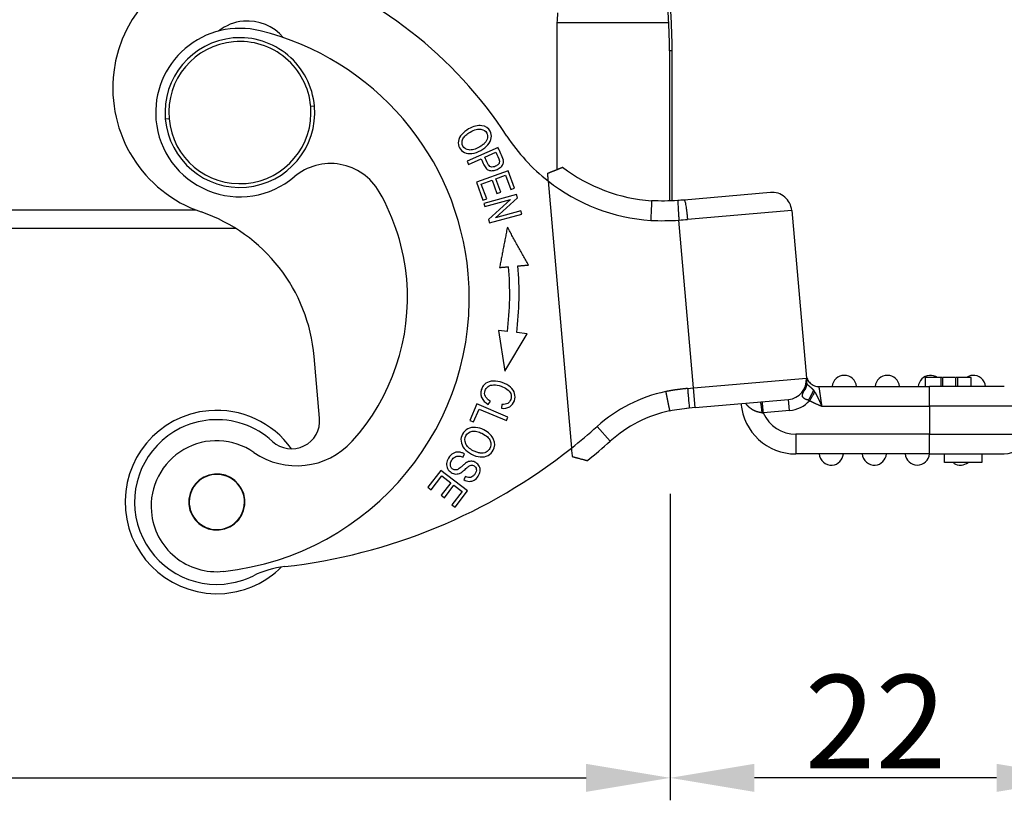
# Model space of a CAD drawing. Units: millimetres. Extents: x 932 to 1377, y 1433 to 1748.
# Drawn here: x 1049 to 1102, y 1585 to 1627 of the extents above; entities that cross this region are included whole.
import ezdxf

# ---------------------------------------------------------------- set-up
doc = ezdxf.new("R2010")
doc.units = ezdxf.units.MM
doc.header["$LTSCALE"] = 65.395
doc.header["$PDMODE"] = 3
doc.header["$PDSIZE"] = 8
doc.layers.get('0').update_dxf_attribs({"linetype": 'CONTINUOUS', "lineweight": 30})
doc.layers.get('Defpoints').update_dxf_attribs({"linetype": 'CONTINUOUS'})
doc.layers.add('1', color=7, linetype='CONTINUOUS', true_color=0xffffff)
doc.styles.add('Romans字体', font='romans.shx', dxfattribs={"width": 0.75})
doc.dimstyles.new('01', dxfattribs={"dimtxt": 5, "dimasz": 4.5, "dimexe": 1.2, "dimexo": 0.2, "dimgap": 0.5, "dimtad": 1, "dimdec": 1, "dimdsep": 46, "dimtxsty": 'Romans字体', "dimcen": 0, "dimclrd": 1, "dimclre": 6, "dimclrt": 4, "dimazin": 2, "dimtfac": 1, "dimtdec": 1, "dimtofl": 0, "dimtmove": 0, "dimatfit": 3, "dimfxl": 1, "dimtolj": 1, "dimtzin": 0, "dimarcsym": 0})

# ---------------------------------------------------------------- blocks, each defined once
blk = doc.blocks.new('*D210')
at = {"color": 6, "lineweight": -2, "transparency": 16777216}
for p, q in [((990.235, 1603.122), (990.235, 1585.165)), ((1083.735, 1601.541), (1083.735, 1585.165))]:
    blk.add_line(p, q, dxfattribs=at)
at = {"color": 1, "lineweight": -2, "transparency": 16777216}
blk.add_line((994.735, 1586.365), (1079.235, 1586.365), dxfattribs=at)
at = {"color": 1, "transparency": 16777216}
for points in [[(994.735, 1587.115), (994.735, 1585.615), (990.235, 1586.365)], [(1079.235, 1587.115), (1079.235, 1585.615), (1083.735, 1586.365)]]:
    blk.add_solid(points, dxfattribs=at)
at = {"layer": 'Defpoints', "color": 0, "transparency": 16777216}
for p in [(990.235, 1603.322), (1083.735, 1601.741), (1083.735, 1586.365)]:
    blk.add_point(p, dxfattribs=at)
at = {"color": 4, "lineweight": 15, "transparency": 16777216, "insert": (1036.985, 1589.365), "char_height": 5, "attachment_point": 5, "style": 'Romans字体'}
blk.add_mtext('\\A1;93.5', dxfattribs=at)
blk = doc.blocks.new('*D212')
at = {"color": 6, "lineweight": -2, "transparency": 16777216}
for p, q in [((1105.673, 1621.72), (1105.673, 1585.165)), ((1083.735, 1594.293), (1083.735, 1585.165))]:
    blk.add_line(p, q, dxfattribs=at)
at = {"color": 1, "lineweight": -2, "transparency": 16777216}
blk.add_line((1101.173, 1586.365), (1088.235, 1586.365), dxfattribs=at)
at = {"color": 1, "transparency": 16777216}
for points in [[(1088.235, 1587.115), (1088.235, 1585.615), (1083.735, 1586.365)], [(1101.173, 1587.115), (1101.173, 1585.615), (1105.673, 1586.365)]]:
    blk.add_solid(points, dxfattribs=at)
at = {"layer": 'Defpoints', "color": 0, "transparency": 16777216}
for p in [(1105.673, 1621.92), (1083.735, 1594.493), (1083.735, 1586.365)]:
    blk.add_point(p, dxfattribs=at)
at = {"color": 4, "lineweight": 15, "transparency": 16777216, "insert": (1094.704, 1589.365), "char_height": 5, "attachment_point": 5, "style": 'Romans字体'}
blk.add_mtext('\\A1;22', dxfattribs=at)

msp = doc.modelspace()

# ---------------------------------------------------------------- linework, layer by layer
at = {"layer": '1', "color": 0, "linetype": 'Continuous', "lineweight": 25}
for p, q in [((1077.697, 1618.883), (1077.698, 1626.72)), ((1083.696, 1625.224), (1083.696, 1617.217)), ((1064.719, 1622.269), (1064.52, 1622.252)), ((1056.949, 1621.589), (1056.75, 1621.572)), ((1074.53, 1620.054), (1072.887, 1619.318)), ((1073.823, 1619.537), (1074.411, 1619.801)), ((1072.887, 1619.318), (1072.962, 1619.151)), ((1072.962, 1619.151), (1073.63, 1619.45)), ((1075.071, 1618.812), (1073.378, 1618.201)), ((1074.414, 1618.382), (1074.933, 1618.569)), ((1074.933, 1618.569), (1075.209, 1617.804)), ((1075.409, 1617.876), (1075.071, 1618.812)), ((1073.378, 1618.201), (1073.727, 1617.235)), ((1073.639, 1618.102), (1074.216, 1618.31)), ((1073.926, 1617.307), (1073.639, 1618.102)), ((1074.216, 1618.31), (1074.474, 1617.594)), ((1074.673, 1617.665), (1074.414, 1618.382)), ((1077.203, 1618.265), (1078.452, 1603.983)), ((1075.517, 1617.541), (1073.781, 1617.064)), ((1074.474, 1617.594), (1074.673, 1617.665)), ((1075.209, 1617.804), (1075.409, 1617.876)), ((1075.567, 1617.36), (1075.517, 1617.541)), ((1089.086, 1617.648), (1084.484, 1617.245)), ((1073.727, 1617.235), (1073.926, 1617.307)), ((1073.781, 1617.064), (1073.828, 1616.895)), ((1073.828, 1616.895), (1075.192, 1617.27)), ((1075.192, 1617.27), (1074.019, 1616.198)), ((1074.396, 1616.289), (1075.567, 1617.36)), ((1015.606, 1616.72), (1058.363, 1616.72)), ((1074.069, 1616.018), (1075.805, 1616.495)), ((1075.758, 1616.663), (1074.396, 1616.289)), ((1075.805, 1616.495), (1075.758, 1616.663)), ((1090.224, 1616.693), (1084.655, 1616.206)), ((1090.224, 1616.693), (1091.008, 1607.727)), ((1074.019, 1616.198), (1074.069, 1616.018)), ((1084.981, 1607.2), (1084.197, 1616.171)), ((1060.524, 1615.72), (1013.445, 1615.72)), ((1075.034, 1610.217), (1074.554, 1610.275)), ((1074.554, 1610.275), (1074.898, 1608.105)), ((1074.898, 1608.105), (1076.09, 1610.089)), ((1076.09, 1610.089), (1075.53, 1610.157)), ((1064.995, 1605.579), (1064.706, 1608.882)), ((1084.981, 1607.2), (1091.008, 1607.727)), ((1097.363, 1607.755), (1097.363, 1607.275)), ((1098.279, 1607.755), (1098.187, 1607.755)), ((1098.187, 1607.755), (1098.187, 1607.275)), ((1099.083, 1607.755), (1098.999, 1607.755)), ((1098.999, 1607.275), (1098.999, 1607.755)), ((1099.083, 1607.755), (1099.083, 1607.275)), ((1099.806, 1607.275), (1099.806, 1607.755)), ((1099.811, 1607.275), (1099.811, 1607.755)), ((1084.661, 1607.172), (1084.981, 1607.2)), ((1085.073, 1606.154), (1084.981, 1607.2)), ((1091.689, 1607.275), (1097.586, 1607.275)), ((1101.586, 1607.275), (1097.586, 1607.275)), ((1097.586, 1606.225), (1097.586, 1607.275)), ((1074.012, 1606.32), (1074.132, 1606.493)), ((1085.073, 1606.154), (1090.054, 1606.59)), ((1090.106, 1605.992), (1090.054, 1606.59)), ((1073.401, 1606.345), (1073.03, 1605.467)), ((1073.226, 1605.384), (1073.518, 1606.077)), ((1075.059, 1605.645), (1073.401, 1606.345)), ((1073.518, 1606.077), (1074.981, 1605.459)), ((1074.728, 1606.32), (1074.718, 1606.114)), ((1084.752, 1606.126), (1084.596, 1606.112)), ((1085.073, 1606.154), (1084.752, 1606.126)), ((1090.106, 1605.992), (1088.709, 1605.87)), ((1091.842, 1606.225), (1097.586, 1606.225)), ((1102.636, 1606.225), (1097.586, 1606.225)), ((1097.586, 1606.225), (1097.586, 1604.725)), ((1073.03, 1605.467), (1073.226, 1605.384)), ((1074.981, 1605.459), (1075.059, 1605.645)), ((1079.823, 1605.141), (1080.525, 1604.359)), ((1097.586, 1604.725), (1090.452, 1604.725)), ((1090.452, 1604.725), (1090.452, 1603.675)), ((1097.586, 1603.675), (1097.586, 1604.725)), ((1097.586, 1604.725), (1102.636, 1604.725)), ((1072.656, 1603.5), (1072.743, 1603.67)), ((1097.586, 1603.675), (1090.452, 1603.675)), ((1097.586, 1603.675), (1101.586, 1603.675)), ((1098.386, 1603.225), (1098.386, 1603.675)), ((1100.386, 1603.225), (1098.386, 1603.225)), ((1100.386, 1603.675), (1100.386, 1603.225)), ((1071.479, 1602.797), (1070.785, 1601.895)), ((1072.906, 1601.7), (1071.479, 1602.797)), ((1070.954, 1601.766), (1071.524, 1602.508)), ((1071.524, 1602.508), (1072.01, 1602.134)), ((1072.801, 1602.473), (1072.711, 1602.301)), ((1070.785, 1601.895), (1070.954, 1601.766)), ((1072.01, 1602.134), (1071.496, 1601.465)), ((1071.663, 1601.337), (1072.177, 1602.005)), ((1072.615, 1601.669), (1072.066, 1600.955)), ((1072.177, 1602.005), (1072.615, 1601.669)), ((1072.234, 1600.826), (1072.906, 1601.7)), ((1071.496, 1601.465), (1071.663, 1601.337)), ((1072.066, 1600.955), (1072.234, 1600.826))]:
    msp.add_line(p, q, dxfattribs=at)
for centre, radius, start, end in [((1060.945, 1623.227), 7, 95, 251.017), ((1055.74, 1608.097), 23, 33.1281, 71.017), ((1060.735, 1621.92), 4.5, 76.1478, 185), ((1061.142, 1624.314), 2.5, 95, 128.4504), ((1061.142, 1624.314), 2.5, 40.1117, 95), ((1060.735, 1621.92), 4, 95, 185), ((1060.735, 1621.92), 4, 5, 95), ((1058.293, 1612.017), 14.7, 5, 76.1478), ((1060.735, 1621.92), 3.8, 95, 185), ((1060.735, 1621.92), 3.8, 5, 95), ((1060.735, 1621.92), 3.8, 275, 5), ((1060.735, 1621.92), 4, 275, 5), ((1060.735, 1621.92), 4.5, 185, 310.2401), ((1060.735, 1621.92), 4, 185, 275), ((1060.735, 1621.92), 3.8, 185, 275), ((1083.376, 1626.132), 10, 213.1281, 231.8807), ((1065.58, 1616.195), 3, 29.8279, 130.2401), ((1083.376, 1626.132), 8.95, 232.8781, 265.9242), ((1083.376, 1626.132), 10, 231.8807, 266.0793), ((1058.293, 1612.017), 11.4, 5, 29.8279), ((1089.178, 1616.602), 1.05, 5, 95), ((1055.74, 1608.097), 9, 5, 71.017), ((1058.293, 1612.017), 14.7, 276.1478, 5), ((1058.306, 1612.242), 16.85, 353.0983, 4.9025), ((1058.306, 1612.242), 17.35, 353.0983, 4.8999), ((1058.293, 1612.017), 11.4, 317.7519, 5), ((1089.962, 1607.636), 1.05, 275, 5), ((1093.036, 1607.225), 0.65, 4.4117, 175.5883), ((1095.336, 1607.225), 0.65, 4.4117, 175.5883), ((1097.636, 1607.225), 0.65, 95, 175.5883), ((1097.636, 1607.225), 0.65, 56.0909, 95), ((1099.936, 1607.225), 0.65, 95, 125.3755), ((1099.936, 1607.225), 0.65, 4.4117, 95), ((1085.166, 1599.186), 8, 102.0713, 131.8971), ((1090.452, 1606.625), 2.95, 185, 270), ((1089.962, 1607.636), 1.65, 274.9998, 317.8561), ((1059.505, 1601.107), 4.9, 95.0152, 275.0152), ((1059.505, 1601.107), 4.9, 35.4446, 95.0152), ((1085.166, 1599.186), 6.95, 102.1552, 131.8971), ((1090.452, 1606.625), 1.9, 203.4149, 270), ((1059.505, 1601.107), 4.4, 95, 116.4247), ((1059.505, 1601.107), 4.4, 47.3801, 95), ((1063.5, 1605.448), 1.5, 227.38, 5), ((1059.505, 1601.107), 4.4, 116.4247, 275), ((1059.79, 1627.471), 30, 308.4693, 311.8971), ((1059.492, 1600.882), 3.5, 55.2206, 185), ((1063.77, 1607.042), 4, 235.2206, 317.7519), ((1059.79, 1627.471), 31.05, 308.9448, 311.8971), ((1101.586, 1604.725), 1.05, 270, 0), ((1059.79, 1627.471), 30, 276.396, 308.4693), ((1092.336, 1603.725), 0.65, 184.4117, 275), ((1092.336, 1603.725), 0.65, 275, 355.5883), ((1094.636, 1603.725), 0.65, 184.4117, 275), ((1094.636, 1603.725), 0.65, 275, 355.5883), ((1096.936, 1603.725), 0.65, 184.4117, 355.5883), ((1099.236, 1603.725), 0.65, 275, 309.7159), ((1099.236, 1603.725), 0.65, 235.955, 275), ((1059.505, 1601.107), 1.5, 5, 185), ((1059.505, 1601.107), 1.475, 117.5227, 297.5227), ((1059.505, 1601.107), 1.475, 297.5227, 117.5227), ((1059.505, 1601.107), 1.5, 185, 5), ((1059.492, 1600.882), 3.5, 185, 276.1478), ((1059.505, 1601.107), 4.9, 275.0152, 314.9042), ((1063.689, 1592.689), 5, 96.3959, 116.4246), ((1059.505, 1601.107), 4.4, 275, 296.4247)]:
    msp.add_arc(centre, radius, start, end, dxfattribs=at)
for points, degree, knots in [([(1083.653, 1626.72), (1083.652, 1626.747), (1083.649, 1626.8), (1083.645, 1626.88), (1083.641, 1626.958), (1083.637, 1627.034), (1083.632, 1627.109), (1083.628, 1627.183), (1083.623, 1627.256), (1083.618, 1627.327), (1083.614, 1627.397), (1083.606, 1627.503), (1083.596, 1627.637), (1083.583, 1627.793), (1083.572, 1627.928), (1083.562, 1628.041), (1083.553, 1628.132), (1083.548, 1628.186), (1083.546, 1628.209)], 3, [0, 0, 0, 0, 0.05414, 0.10738, 0.15972, 0.211161, 0.261704, 0.311349, 0.360097, 0.407948, 0.454902, 0.50096, 0.620409, 0.725316, 0.815747, 0.891696, 0.953112, 1, 1, 1, 1]), ([(1083.653, 1626.72), (1083.61, 1626.72), (1083.533, 1626.72), (1083.318, 1626.72), (1083.179, 1626.72), (1082.842, 1626.72), (1082.644, 1626.72), (1082.197, 1626.72), (1081.948, 1626.72), (1081.405, 1626.72), (1081.112, 1626.72), (1080.492, 1626.72), (1080.164, 1626.72), (1079.487, 1626.72), (1079.136, 1626.72), (1078.423, 1626.72), (1078.06, 1626.72), (1077.698, 1626.72)], 3, [0, 0, 0, 0, 0.125, 0.125, 0.25, 0.25, 0.375, 0.375, 0.5, 0.5, 0.625, 0.625, 0.75, 0.75, 0.875, 0.875, 1, 1, 1, 1]), ([(1083.835, 1625.224), (1083.835, 1625.253), (1083.835, 1625.31), (1083.834, 1625.395), (1083.834, 1625.477), (1083.833, 1625.557), (1083.832, 1625.633), (1083.831, 1625.708), (1083.83, 1625.78), (1083.828, 1625.849), (1083.827, 1625.916), (1083.825, 1625.98), (1083.824, 1626.041), (1083.822, 1626.1), (1083.82, 1626.157), (1083.819, 1626.211), (1083.817, 1626.262), (1083.816, 1626.295), (1083.815, 1626.311)], 3, [0, 0, 0, 0, 0.080141, 0.157929, 0.233365, 0.30645, 0.377181, 0.445561, 0.511589, 0.575265, 0.636588, 0.69556, 0.75218, 0.806447, 0.858363, 0.907927, 0.955139, 1, 1, 1, 1]), ([(1073.992, 1620.201), (1074.091, 1620.317), (1074.214, 1620.563), (1074.13, 1621.014), (1073.779, 1621.247), (1073.336, 1621.216), (1072.943, 1621.058), (1072.698, 1620.871), (1072.599, 1620.756)], 3, [0, 0, 0, 0, 0.170911, 0.341449, 0.601744, 0.73202, 0.862296, 1, 1, 1, 1]), ([(1072.599, 1620.756), (1072.5, 1620.642), (1072.376, 1620.394), (1072.435, 1620.019), (1072.711, 1619.756), (1073.123, 1619.697), (1073.62, 1619.873), (1073.894, 1620.086), (1073.992, 1620.201)], 3, [0, 0, 0, 0, 0.17661, 0.352851, 0.515681, 0.677803, 0.839925, 1, 1, 1, 1]), ([(1072.984, 1619.922), (1072.831, 1619.939), (1072.6, 1620.093), (1072.593, 1620.447), (1072.785, 1620.71), (1073.06, 1620.899), (1073.38, 1621.034), (1073.545, 1621.046), (1073.618, 1621.033)], 3, [0, 0, 0, 0, 0.238665, 0.473649, 0.590699, 0.707749, 0.853874, 1, 1, 1, 1]), ([(1073.618, 1621.033), (1073.764, 1621.007), (1073.949, 1620.88), (1074.002, 1620.566), (1073.879, 1620.337), (1073.699, 1620.174), (1073.484, 1620.037), (1073.224, 1619.927), (1073.061, 1619.913), (1072.984, 1619.922)], 3, [0, 0, 0, 0, 0.237717, 0.404184, 0.570651, 0.653802, 0.736952, 0.868476, 1, 1, 1, 1]), ([(1074.61, 1619.318), (1074.613, 1619.267), (1074.581, 1619.166), (1074.382, 1619.02), (1074.179, 1618.99), (1074.047, 1619.071), (1073.941, 1619.256), (1073.872, 1619.429), (1073.823, 1619.537)], 3, [0, 0, 0, 0, 0.164348, 0.327612, 0.551602, 0.663256, 0.77491, 1, 1, 1, 1]), ([(1073.63, 1619.45), (1073.678, 1619.343), (1073.762, 1619.135), (1073.904, 1618.896), (1074.081, 1618.81), (1074.277, 1618.811), (1074.5, 1618.875), (1074.709, 1619.015), (1074.823, 1619.191), (1074.827, 1619.314), (1074.812, 1619.382)], 3, [0, 0, 0, 0, 0.138648, 0.253428, 0.368207, 0.483141, 0.598074, 0.732395, 0.866197, 1, 1, 1, 1]), ([(1077.168, 1618.667), (1077.348, 1618.741), (1077.498, 1618.802), (1077.654, 1618.865), (1077.764, 1618.91), (1077.869, 1618.953), (1077.925, 1618.976), (1077.974, 1618.996), (1077.974, 1618.996)], 2, [0, 0, 0, 0.250018, 0.250018, 0.500037, 0.500037, 0.750055, 0.750055, 1, 1, 1]), ([(1077.168, 1618.667), (1077.168, 1618.66), (1077.17, 1618.645), (1077.172, 1618.622), (1077.174, 1618.6), (1077.175, 1618.579), (1077.177, 1618.558), (1077.179, 1618.537), (1077.181, 1618.516), (1077.183, 1618.497), (1077.184, 1618.477), (1077.186, 1618.458), (1077.188, 1618.439), (1077.189, 1618.421), (1077.191, 1618.404), (1077.192, 1618.386), (1077.194, 1618.37), (1077.195, 1618.353), (1077.197, 1618.337), (1077.198, 1618.322), (1077.199, 1618.307), (1077.2, 1618.293), (1077.202, 1618.279), (1077.202, 1618.27), (1077.203, 1618.265)], 3, [0, 0, 0, 0, 0.057436, 0.113747, 0.168931, 0.222985, 0.275906, 0.327692, 0.37834, 0.427848, 0.476214, 0.523435, 0.569509, 0.614434, 0.658207, 0.700826, 0.742289, 0.782594, 0.82174, 0.859723, 0.896542, 0.932196, 0.966683, 1, 1, 1, 1]), ([(1082.74, 1617.205), (1082.74, 1617.205), (1082.738, 1617.16), (1082.73, 1617), (1082.721, 1616.795), (1082.715, 1616.671), (1082.704, 1616.413), (1082.698, 1616.279), (1082.692, 1616.156)], 3, [0, 0, 0, 0, 0.25, 0.5, 0.5, 0.75, 0.75, 1, 1, 1, 1]), ([(1084.131, 1617.218), (1084.131, 1617.219), (1084.131, 1617.212), (1084.133, 1617.186), (1084.134, 1617.166), (1084.137, 1617.114), (1084.139, 1617.082), (1084.144, 1617.006), (1084.147, 1616.962), (1084.153, 1616.865), (1084.156, 1616.812), (1084.163, 1616.697), (1084.167, 1616.636), (1084.175, 1616.509), (1084.179, 1616.443), (1084.188, 1616.308), (1084.192, 1616.239), (1084.197, 1616.171)], 3, [0, 0, 0, 0, 0.125, 0.125, 0.25, 0.25, 0.375, 0.375, 0.5, 0.5, 0.625, 0.625, 0.75, 0.75, 0.875, 0.875, 1, 1, 1, 1]), ([(1084.484, 1617.245), (1084.49, 1617.246), (1084.495, 1617.239), (1084.508, 1617.213), (1084.515, 1617.194), (1084.529, 1617.142), (1084.536, 1617.11), (1084.552, 1617.035), (1084.56, 1616.992), (1084.575, 1616.896), (1084.583, 1616.843), (1084.599, 1616.729), (1084.607, 1616.669), (1084.622, 1616.543), (1084.629, 1616.477), (1084.643, 1616.343), (1084.649, 1616.275), (1084.655, 1616.206)], 3, [0, 0, 0, 0, 0.125, 0.125, 0.25, 0.25, 0.375, 0.375, 0.5, 0.5, 0.625, 0.625, 0.75, 0.75, 0.875, 0.875, 1, 1, 1, 1]), ([(1074.718, 1606.114), (1074.889, 1606.1), (1075.183, 1606.155), (1075.438, 1606.485), (1075.458, 1606.916), (1075.237, 1607.268), (1074.791, 1607.513), (1074.259, 1607.6), (1073.916, 1607.507), (1073.731, 1607.324), (1073.629, 1607.115), (1073.591, 1606.885), (1073.663, 1606.604), (1073.839, 1606.422), (1074.012, 1606.32)], 3, [0, 0, 0, 0, 0.115182, 0.230607, 0.332452, 0.434489, 0.536422, 0.63009, 0.723936, 0.77096, 0.817985, 0.863446, 0.908906, 1, 1, 1, 1]), ([(1091.008, 1607.727), (1091.009, 1607.722), (1091.01, 1607.71), (1091.011, 1607.692), (1091.012, 1607.673), (1091.012, 1607.655), (1091.013, 1607.636), (1091.013, 1607.617), (1091.013, 1607.597), (1091.012, 1607.577), (1091.011, 1607.557), (1091.01, 1607.536), (1091.008, 1607.516), (1091.006, 1607.495), (1091.004, 1607.473), (1091.002, 1607.452), (1090.998, 1607.43), (1090.995, 1607.408), (1090.991, 1607.387), (1090.987, 1607.367), (1090.983, 1607.347), (1090.978, 1607.325), (1090.973, 1607.301), (1090.966, 1607.275), (1090.959, 1607.248), (1090.95, 1607.219), (1090.94, 1607.189), (1090.928, 1607.156), (1090.915, 1607.123), (1090.901, 1607.088), (1090.89, 1607.064), (1090.885, 1607.052)], 3, [0, 0, 0, 0, 0.025353, 0.051165, 0.077434, 0.10416, 0.13134, 0.158972, 0.187056, 0.215589, 0.244569, 0.273995, 0.303865, 0.334177, 0.364928, 0.396118, 0.427745, 0.459806, 0.4923, 0.519067, 0.548703, 0.581197, 0.616537, 0.654709, 0.6957, 0.739495, 0.786079, 0.835436, 0.887552, 0.942412, 1, 1, 1, 1]), ([(1090.885, 1607.052), (1090.911, 1607.081), (1090.935, 1607.112), (1090.974, 1607.178), (1090.991, 1607.212), (1091.016, 1607.281), (1091.024, 1607.317), (1091.034, 1607.389), (1091.035, 1607.426), (1091.032, 1607.462)], 3, [0, 0, 0, 0, 0.25, 0.25, 0.5, 0.5, 0.75, 0.75, 1, 1, 1, 1]), ([(1090.992, 1607.914), (1090.996, 1607.871), (1091.004, 1607.828), (1091.027, 1607.745), (1091.042, 1607.704), (1091.081, 1607.627), (1091.103, 1607.59), (1091.155, 1607.52), (1091.185, 1607.488), (1091.248, 1607.43), (1091.283, 1607.403), (1091.356, 1607.358), (1091.395, 1607.338), (1091.476, 1607.307), (1091.518, 1607.295), (1091.603, 1607.279), (1091.646, 1607.275), (1091.689, 1607.275)], 3, [0, 0, 0, 0, 0.125, 0.125, 0.25, 0.25, 0.375, 0.375, 0.5, 0.5, 0.625, 0.625, 0.75, 0.75, 0.875, 0.875, 1, 1, 1, 1]), ([(1091.032, 1607.462), (1091.031, 1607.466), (1091.03, 1607.477), (1091.028, 1607.497), (1091.026, 1607.524), (1091.023, 1607.556), (1091.019, 1607.598), (1091.015, 1607.643), (1091.012, 1607.688), (1091.009, 1607.715), (1091.008, 1607.727)], 3, [0, 0, 0, 0, 0.046442, 0.116743, 0.210902, 0.328915, 0.470778, 0.670301, 0.846703, 1, 1, 1, 1]), ([(1091.032, 1607.462), (1091.032, 1607.461), (1091.032, 1607.458), (1091.032, 1607.455), (1091.033, 1607.451), (1091.034, 1607.446), (1091.036, 1607.442), (1091.037, 1607.439), (1091.037, 1607.438)], 3, [0, 0, 0, 0, 0.136022, 0.288026, 0.456987, 0.643795, 0.849217, 1, 1, 1, 1]), ([(1091.389, 1607.093), (1091.387, 1607.094), (1091.384, 1607.098), (1091.379, 1607.103), (1091.372, 1607.11), (1091.365, 1607.118), (1091.356, 1607.127), (1091.346, 1607.137), (1091.335, 1607.148), (1091.323, 1607.16), (1091.31, 1607.172), (1091.296, 1607.185), (1091.281, 1607.199), (1091.265, 1607.213), (1091.252, 1607.225), (1091.241, 1607.234), (1091.233, 1607.241), (1091.224, 1607.249), (1091.215, 1607.256), (1091.205, 1607.264), (1091.194, 1607.273), (1091.182, 1607.282), (1091.169, 1607.292), (1091.159, 1607.3), (1091.149, 1607.308), (1091.139, 1607.317), (1091.128, 1607.327), (1091.116, 1607.337), (1091.105, 1607.348), (1091.095, 1607.358), (1091.086, 1607.367), (1091.077, 1607.377), (1091.068, 1607.388), (1091.059, 1607.399), (1091.051, 1607.411), (1091.045, 1607.421), (1091.041, 1607.43), (1091.038, 1607.437), (1091.035, 1607.444), (1091.034, 1607.449), (1091.033, 1607.454), (1091.032, 1607.458), (1091.032, 1607.461), (1091.032, 1607.462)], 3, [0, 0, 0, 0, 0.008015, 0.018348, 0.030902, 0.04556, 0.062188, 0.080645, 0.100785, 0.122472, 0.145589, 0.170054, 0.195827, 0.222909, 0.251355, 0.264827, 0.279321, 0.294871, 0.311516, 0.329302, 0.348276, 0.376127, 0.402043, 0.425992, 0.447932, 0.467817, 0.498957, 0.530343, 0.561942, 0.593707, 0.625584, 0.657505, 0.689391, 0.737111, 0.781266, 0.821644, 0.858131, 0.890712, 0.919472, 0.944568, 0.9662, 0.984598, 1, 1, 1, 1]), ([(1098.187, 1607.755), (1097.841, 1607.755), (1097.448, 1607.755), (1097.363, 1607.755), (1097.363, 1607.755)], 3, [0, 0, 0, 0, 0.668827, 1, 1, 1, 1]), ([(1098.952, 1607.755), (1098.795, 1607.755), (1098.563, 1607.755), (1098.361, 1607.755), (1098.311, 1607.755)], 3, [0, 0, 0, 0, 0.737726, 1, 1, 1, 1]), ([(1099.806, 1607.755), (1099.806, 1607.755), (1099.683, 1607.755), (1099.315, 1607.755), (1099.083, 1607.755)], 3, [0, 0, 0, 0, 0.462722, 1, 1, 1, 1]), ([(1073.857, 1606.751), (1073.808, 1606.85), (1073.799, 1607.048), (1073.977, 1607.305), (1074.279, 1607.394), (1074.662, 1607.323), (1075.029, 1607.154), (1075.247, 1606.915), (1075.247, 1606.591), (1075.072, 1606.345), (1074.863, 1606.312), (1074.728, 1606.32)], 3, [0, 0, 0, 0, 0.153116, 0.279741, 0.406434, 0.533127, 0.631581, 0.730036, 0.828776, 0.914394, 1, 1, 1, 1]), ([(1084.661, 1607.172), (1084.642, 1607.17), (1084.604, 1607.167), (1084.548, 1607.162), (1084.491, 1607.156), (1084.435, 1607.15), (1084.379, 1607.144), (1084.322, 1607.138), (1084.266, 1607.131), (1084.21, 1607.124), (1084.155, 1607.117), (1084.099, 1607.109), (1084.043, 1607.101), (1083.988, 1607.093), (1083.932, 1607.085), (1083.877, 1607.076), (1083.822, 1607.068), (1083.767, 1607.059), (1083.712, 1607.049), (1083.657, 1607.039), (1083.602, 1607.03), (1083.547, 1607.019), (1083.511, 1607.012), (1083.493, 1607.009)], 3, [0, 0, 0, 0, 0.048196, 0.096327, 0.144394, 0.192398, 0.240341, 0.288223, 0.336046, 0.383811, 0.431519, 0.479171, 0.526768, 0.574312, 0.621804, 0.669245, 0.716635, 0.763978, 0.811272, 0.858521, 0.905724, 0.952883, 1, 1, 1, 1]), ([(1083.493, 1607.009), (1083.494, 1607.004), (1083.496, 1606.993), (1083.499, 1606.978), (1083.502, 1606.962), (1083.505, 1606.947), (1083.508, 1606.931), (1083.511, 1606.916), (1083.514, 1606.901), (1083.517, 1606.886), (1083.52, 1606.871), (1083.523, 1606.856), (1083.526, 1606.841), (1083.529, 1606.826), (1083.532, 1606.811), (1083.535, 1606.797), (1083.538, 1606.782), (1083.541, 1606.768), (1083.544, 1606.753), (1083.546, 1606.739), (1083.549, 1606.725), (1083.552, 1606.711), (1083.555, 1606.697), (1083.557, 1606.683), (1083.56, 1606.67), (1083.563, 1606.656), (1083.565, 1606.643), (1083.568, 1606.63), (1083.571, 1606.616), (1083.573, 1606.603), (1083.576, 1606.59), (1083.578, 1606.578), (1083.581, 1606.565), (1083.583, 1606.552), (1083.586, 1606.54), (1083.588, 1606.528), (1083.591, 1606.516), (1083.593, 1606.504), (1083.595, 1606.492), (1083.598, 1606.48), (1083.6, 1606.468), (1083.602, 1606.457), (1083.605, 1606.446), (1083.607, 1606.435), (1083.609, 1606.424), (1083.611, 1606.413), (1083.613, 1606.402), (1083.615, 1606.391), (1083.617, 1606.381), (1083.62, 1606.371), (1083.622, 1606.36), (1083.624, 1606.35), (1083.626, 1606.341), (1083.628, 1606.331), (1083.629, 1606.321), (1083.631, 1606.312), (1083.633, 1606.303), (1083.635, 1606.294), (1083.637, 1606.285), (1083.639, 1606.276), (1083.64, 1606.267), (1083.642, 1606.259), (1083.644, 1606.25), (1083.646, 1606.242), (1083.647, 1606.234), (1083.649, 1606.226), (1083.65, 1606.218), (1083.652, 1606.211), (1083.654, 1606.203), (1083.655, 1606.196), (1083.657, 1606.188), (1083.658, 1606.181), (1083.659, 1606.174), (1083.661, 1606.168), (1083.662, 1606.161), (1083.664, 1606.155), (1083.665, 1606.148), (1083.666, 1606.142), (1083.667, 1606.136), (1083.669, 1606.13), (1083.67, 1606.124), (1083.671, 1606.119), (1083.672, 1606.113), (1083.673, 1606.108), (1083.675, 1606.102), (1083.676, 1606.097), (1083.677, 1606.092), (1083.678, 1606.087), (1083.679, 1606.083), (1083.68, 1606.078), (1083.681, 1606.074), (1083.682, 1606.069), (1083.683, 1606.065), (1083.684, 1606.061), (1083.684, 1606.057), (1083.685, 1606.053), (1083.686, 1606.05), (1083.687, 1606.046), (1083.688, 1606.043), (1083.688, 1606.039), (1083.689, 1606.036), (1083.69, 1606.033), (1083.691, 1606.03), (1083.691, 1606.027), (1083.692, 1606.024), (1083.692, 1606.022), (1083.693, 1606.019), (1083.694, 1606.017), (1083.694, 1606.014), (1083.695, 1606.012), (1083.695, 1606.01), (1083.696, 1606.008), (1083.696, 1606.006), (1083.697, 1606.004), (1083.697, 1606.003), (1083.697, 1606.001), (1083.698, 1606), (1083.698, 1605.998), (1083.698, 1605.997), (1083.699, 1605.996), (1083.699, 1605.995), (1083.699, 1605.994), (1083.7, 1605.993), (1083.7, 1605.992), (1083.7, 1605.991), (1083.7, 1605.99), (1083.7, 1605.99), (1083.701, 1605.989), (1083.701, 1605.989), (1083.701, 1605.989), (1083.701, 1605.988), (1083.701, 1605.988), (1083.701, 1605.988), (1083.701, 1605.988), (1083.701, 1605.988)], 3, [0, 0, 0, 0, 0.009709, 0.019386, 0.029031, 0.038642, 0.048221, 0.057768, 0.067282, 0.076763, 0.086212, 0.095628, 0.105011, 0.114362, 0.12368, 0.132966, 0.142219, 0.151439, 0.160627, 0.169782, 0.178905, 0.187995, 0.197052, 0.206077, 0.215069, 0.224029, 0.232956, 0.24185, 0.250712, 0.259542, 0.268338, 0.277102, 0.285834, 0.294533, 0.303199, 0.311833, 0.320434, 0.329002, 0.337538, 0.346042, 0.354512, 0.362951, 0.371356, 0.379729, 0.38807, 0.396378, 0.404653, 0.412896, 0.421106, 0.429283, 0.437428, 0.445541, 0.45362, 0.461668, 0.469682, 0.477664, 0.485614, 0.493531, 0.501415, 0.509267, 0.517086, 0.524873, 0.532627, 0.540348, 0.548037, 0.555694, 0.563318, 0.570909, 0.578468, 0.585994, 0.593487, 0.600948, 0.608377, 0.615773, 0.623136, 0.630467, 0.637765, 0.645031, 0.652264, 0.659465, 0.666633, 0.673768, 0.680871, 0.687941, 0.694979, 0.701985, 0.708957, 0.715898, 0.722805, 0.72968, 0.736523, 0.743333, 0.750111, 0.756856, 0.763568, 0.770248, 0.776896, 0.783511, 0.790093, 0.796643, 0.80316, 0.809645, 0.816097, 0.822517, 0.828904, 0.835259, 0.841581, 0.847871, 0.854128, 0.860353, 0.866545, 0.872705, 0.878832, 0.884927, 0.890989, 0.897019, 0.903016, 0.908981, 0.914913, 0.920813, 0.92668, 0.932515, 0.938317, 0.944087, 0.949825, 0.95553, 0.961202, 0.966842, 0.972449, 0.978024, 0.983567, 0.989077, 0.994555, 1, 1, 1, 1]), ([(1084.661, 1607.172), (1084.667, 1607.104), (1084.673, 1607.035), (1084.684, 1606.901), (1084.69, 1606.835), (1084.701, 1606.709), (1084.707, 1606.648), (1084.716, 1606.534), (1084.721, 1606.481), (1084.73, 1606.384), (1084.733, 1606.34), (1084.74, 1606.264), (1084.743, 1606.232), (1084.747, 1606.18), (1084.749, 1606.16), (1084.752, 1606.133), (1084.752, 1606.126), (1084.752, 1606.126)], 3, [0, 0, 0, 0, 0.125018, 0.125018, 0.250036, 0.250036, 0.375055, 0.375055, 0.500073, 0.500073, 0.625091, 0.625091, 0.750109, 0.750109, 0.875127, 0.875127, 1, 1, 1, 1]), ([(1091.112, 1606.55), (1091.108, 1606.551), (1091.099, 1606.553), (1091.087, 1606.557), (1091.075, 1606.56), (1091.063, 1606.563), (1091.052, 1606.566), (1091.041, 1606.57), (1091.03, 1606.573), (1091.02, 1606.577), (1091.01, 1606.58), (1091.001, 1606.583), (1090.991, 1606.587), (1090.983, 1606.59), (1090.974, 1606.594), (1090.966, 1606.597), (1090.958, 1606.601), (1090.95, 1606.604), (1090.943, 1606.607), (1090.936, 1606.611), (1090.929, 1606.614), (1090.921, 1606.618), (1090.913, 1606.623), (1090.904, 1606.628), (1090.896, 1606.635), (1090.887, 1606.642), (1090.878, 1606.65), (1090.869, 1606.658), (1090.86, 1606.667), (1090.851, 1606.677), (1090.842, 1606.687), (1090.833, 1606.699), (1090.823, 1606.712), (1090.814, 1606.726), (1090.806, 1606.739), (1090.801, 1606.751), (1090.797, 1606.763), (1090.795, 1606.774), (1090.795, 1606.784), (1090.795, 1606.791), (1090.796, 1606.798), (1090.796, 1606.804), (1090.797, 1606.811), (1090.798, 1606.817), (1090.799, 1606.824), (1090.801, 1606.832), (1090.802, 1606.839), (1090.804, 1606.846), (1090.806, 1606.854), (1090.808, 1606.862), (1090.81, 1606.87), (1090.812, 1606.878), (1090.814, 1606.887), (1090.817, 1606.895), (1090.82, 1606.904), (1090.821, 1606.91), (1090.822, 1606.913)], 3, [0, 0, 0, 0, 0.020399, 0.040332, 0.059803, 0.078817, 0.097379, 0.115491, 0.133159, 0.150386, 0.167176, 0.183532, 0.19946, 0.214962, 0.230042, 0.244703, 0.25895, 0.272786, 0.286215, 0.29924, 0.311865, 0.324094, 0.341441, 0.359677, 0.37885, 0.398999, 0.420158, 0.442354, 0.465611, 0.489948, 0.51538, 0.541922, 0.579054, 0.613342, 0.644877, 0.673768, 0.70016, 0.724239, 0.746249, 0.758393, 0.770869, 0.783683, 0.796839, 0.81034, 0.82419, 0.83839, 0.852942, 0.86785, 0.883113, 0.898734, 0.914713, 0.931051, 0.947748, 0.964805, 0.982222, 1, 1, 1, 1]), ([(1090.822, 1606.913), (1090.824, 1606.917), (1090.827, 1606.925), (1090.832, 1606.936), (1090.837, 1606.948), (1090.843, 1606.96), (1090.848, 1606.973), (1090.854, 1606.985), (1090.86, 1606.998), (1090.866, 1607.011), (1090.872, 1607.025), (1090.878, 1607.038), (1090.883, 1607.048), (1090.885, 1607.052)], 3, [0, 0, 0, 0, 0.085396, 0.171765, 0.259154, 0.347606, 0.437164, 0.52787, 0.619765, 0.712887, 0.807276, 0.902968, 1, 1, 1, 1]), ([(1091.389, 1607.094), (1091.388, 1607.091), (1091.386, 1607.087), (1091.384, 1607.079), (1091.381, 1607.072), (1091.378, 1607.065), (1091.375, 1607.057), (1091.372, 1607.049), (1091.368, 1607.042), (1091.365, 1607.034), (1091.361, 1607.025), (1091.358, 1607.017), (1091.354, 1607.009), (1091.35, 1607), (1091.346, 1606.992), (1091.342, 1606.983), (1091.338, 1606.974), (1091.334, 1606.965), (1091.33, 1606.956), (1091.326, 1606.947), (1091.321, 1606.938), (1091.317, 1606.929), (1091.312, 1606.919), (1091.308, 1606.91), (1091.303, 1606.9), (1091.298, 1606.891), (1091.293, 1606.881), (1091.288, 1606.871), (1091.284, 1606.862), (1091.279, 1606.852), (1091.273, 1606.842), (1091.268, 1606.832), (1091.263, 1606.822), (1091.258, 1606.812), (1091.253, 1606.802), (1091.247, 1606.792), (1091.242, 1606.782), (1091.237, 1606.772), (1091.231, 1606.762), (1091.226, 1606.752), (1091.22, 1606.741), (1091.215, 1606.731), (1091.209, 1606.721), (1091.204, 1606.711), (1091.198, 1606.701), (1091.192, 1606.691), (1091.187, 1606.68), (1091.181, 1606.67), (1091.175, 1606.66), (1091.17, 1606.65), (1091.164, 1606.64), (1091.158, 1606.63), (1091.152, 1606.62), (1091.147, 1606.61), (1091.141, 1606.6), (1091.135, 1606.59), (1091.129, 1606.58), (1091.124, 1606.57), (1091.118, 1606.56), (1091.114, 1606.554), (1091.112, 1606.55)], 3, [0, 0, 0, 0, 0.018688, 0.037325, 0.05591, 0.074445, 0.092929, 0.111363, 0.129745, 0.148076, 0.166357, 0.184587, 0.202766, 0.220894, 0.238971, 0.256997, 0.274973, 0.292898, 0.310772, 0.328595, 0.346368, 0.364089, 0.38176, 0.399381, 0.41695, 0.434469, 0.451937, 0.469354, 0.486721, 0.504037, 0.521302, 0.538517, 0.555681, 0.572794, 0.589857, 0.606869, 0.62383, 0.640741, 0.657601, 0.674411, 0.69117, 0.707879, 0.724537, 0.741144, 0.757701, 0.774208, 0.790663, 0.807069, 0.823424, 0.839728, 0.855982, 0.872186, 0.888339, 0.904442, 0.920494, 0.936496, 0.952448, 0.968349, 0.9842, 1, 1, 1, 1]), ([(1091.459, 1606.997), (1091.443, 1606.968), (1091.424, 1606.937), (1091.383, 1606.866), (1091.361, 1606.828), (1091.313, 1606.748), (1091.289, 1606.705), (1091.238, 1606.618), (1091.212, 1606.573), (1091.186, 1606.529)], 3, [0, 0, 0, 0, 0.25, 0.25, 0.5, 0.5, 0.75, 0.75, 1, 1, 1, 1]), ([(1091.46, 1606.997), (1091.458, 1607.001), (1091.453, 1607.008), (1091.446, 1607.019), (1091.439, 1607.03), (1091.432, 1607.04), (1091.425, 1607.05), (1091.418, 1607.059), (1091.411, 1607.068), (1091.404, 1607.077), (1091.396, 1607.085), (1091.391, 1607.091), (1091.389, 1607.094)], 3, [0, 0, 0, 0, 0.111994, 0.221237, 0.327758, 0.431586, 0.532753, 0.631294, 0.727247, 0.820652, 0.911554, 1, 1, 1, 1]), ([(1091.842, 1606.225), (1091.84, 1606.231), (1091.835, 1606.243), (1091.827, 1606.26), (1091.819, 1606.279), (1091.811, 1606.297), (1091.803, 1606.316), (1091.795, 1606.335), (1091.786, 1606.354), (1091.778, 1606.374), (1091.769, 1606.394), (1091.76, 1606.414), (1091.751, 1606.434), (1091.741, 1606.455), (1091.732, 1606.476), (1091.722, 1606.497), (1091.712, 1606.519), (1091.703, 1606.54), (1091.692, 1606.562), (1091.682, 1606.584), (1091.672, 1606.605), (1091.662, 1606.626), (1091.651, 1606.648), (1091.639, 1606.673), (1091.624, 1606.702), (1091.607, 1606.734), (1091.589, 1606.769), (1091.571, 1606.803), (1091.552, 1606.837), (1091.534, 1606.87), (1091.516, 1606.903), (1091.497, 1606.934), (1091.478, 1606.966), (1091.466, 1606.986), (1091.459, 1606.997)], 3, [0, 0, 0, 0, 0.020889, 0.042185, 0.063884, 0.085987, 0.10849, 0.131393, 0.154694, 0.178391, 0.202482, 0.226965, 0.251839, 0.277102, 0.302751, 0.328785, 0.355202, 0.382, 0.409178, 0.436733, 0.464663, 0.488822, 0.516925, 0.54895, 0.584878, 0.631147, 0.677374, 0.72356, 0.769708, 0.815822, 0.861904, 0.907959, 0.953989, 1, 1, 1, 1]), ([(1091.842, 1606.225), (1091.842, 1606.23), (1091.84, 1606.24), (1091.838, 1606.255), (1091.836, 1606.27), (1091.834, 1606.284), (1091.832, 1606.299), (1091.83, 1606.313), (1091.828, 1606.327), (1091.826, 1606.341), (1091.824, 1606.355), (1091.822, 1606.369), (1091.82, 1606.382), (1091.818, 1606.395), (1091.816, 1606.408), (1091.814, 1606.421), (1091.812, 1606.434), (1091.81, 1606.446), (1091.809, 1606.458), (1091.807, 1606.47), (1091.805, 1606.482), (1091.803, 1606.494), (1091.802, 1606.505), (1091.8, 1606.517), (1091.798, 1606.528), (1091.797, 1606.539), (1091.795, 1606.55), (1091.794, 1606.56), (1091.792, 1606.57), (1091.791, 1606.581), (1091.789, 1606.591), (1091.788, 1606.6), (1091.786, 1606.61), (1091.785, 1606.619), (1091.779, 1606.66), (1091.769, 1606.729), (1091.756, 1606.819), (1091.744, 1606.898), (1091.734, 1606.972), (1091.724, 1607.04), (1091.715, 1607.103), (1091.707, 1607.157), (1091.702, 1607.191), (1091.699, 1607.212), (1091.697, 1607.223), (1091.696, 1607.233), (1091.694, 1607.242), (1091.693, 1607.25), (1091.692, 1607.257), (1091.691, 1607.263), (1091.691, 1607.267), (1091.69, 1607.271), (1091.69, 1607.273), (1091.689, 1607.275), (1091.689, 1607.275), (1091.689, 1607.275)], 3, [0, 0, 0, 0, 0.009222, 0.018346, 0.027371, 0.036297, 0.045125, 0.053855, 0.062486, 0.071019, 0.079453, 0.087789, 0.096026, 0.104165, 0.112206, 0.120148, 0.127992, 0.135737, 0.143384, 0.150933, 0.158383, 0.165735, 0.172988, 0.180143, 0.187199, 0.194157, 0.201017, 0.207778, 0.214441, 0.221005, 0.227471, 0.233839, 0.240108, 0.246279, 0.252351, 0.320404, 0.38473, 0.445328, 0.502198, 0.566552, 0.630688, 0.694604, 0.758301, 0.779433, 0.800385, 0.821157, 0.841749, 0.862161, 0.882393, 0.902445, 0.922316, 0.942008, 0.961519, 0.98085, 1, 1, 1, 1]), ([(1074.131, 1606.489), (1074.074, 1606.518), (1074.021, 1606.556), (1073.93, 1606.645), (1073.891, 1606.697), (1073.86, 1606.753)], 3, [0, 0, 0, 0, 0.5, 0.5, 1, 1, 1, 1]), ([(1088.643, 1605.874), (1088.638, 1605.875), (1088.627, 1605.876), (1088.611, 1605.878), (1088.595, 1605.88), (1088.579, 1605.882), (1088.563, 1605.885), (1088.547, 1605.887), (1088.532, 1605.89), (1088.516, 1605.893), (1088.501, 1605.896), (1088.486, 1605.899), (1088.471, 1605.903), (1088.456, 1605.906), (1088.441, 1605.91), (1088.426, 1605.913), (1088.412, 1605.917), (1088.398, 1605.922), (1088.383, 1605.926), (1088.369, 1605.93), (1088.356, 1605.935), (1088.342, 1605.939), (1088.328, 1605.944), (1088.315, 1605.949), (1088.301, 1605.954), (1088.288, 1605.959), (1088.275, 1605.965), (1088.263, 1605.97), (1088.25, 1605.976), (1088.237, 1605.982), (1088.225, 1605.988), (1088.213, 1605.994), (1088.201, 1606), (1088.189, 1606.006), (1088.177, 1606.012), (1088.166, 1606.019), (1088.152, 1606.027), (1088.137, 1606.036), (1088.118, 1606.047), (1088.1, 1606.059), (1088.081, 1606.072), (1088.061, 1606.085), (1088.042, 1606.1), (1088.022, 1606.115), (1088.001, 1606.13), (1087.981, 1606.147), (1087.96, 1606.164), (1087.939, 1606.182), (1087.918, 1606.202), (1087.897, 1606.222), (1087.876, 1606.243), (1087.855, 1606.264), (1087.834, 1606.287), (1087.813, 1606.311), (1087.793, 1606.336), (1087.772, 1606.362), (1087.759, 1606.38), (1087.753, 1606.389)], 3, [0, 0, 0, 0, 0.014371, 0.028675, 0.042912, 0.057082, 0.071186, 0.085223, 0.099194, 0.113099, 0.12694, 0.140715, 0.154425, 0.168071, 0.181653, 0.19517, 0.208624, 0.222015, 0.235343, 0.248608, 0.26181, 0.27495, 0.288028, 0.301045, 0.314, 0.326893, 0.339726, 0.352498, 0.36521, 0.377862, 0.390454, 0.402986, 0.415459, 0.427873, 0.440228, 0.452525, 0.464763, 0.484103, 0.504188, 0.525022, 0.546612, 0.568965, 0.592086, 0.615982, 0.64066, 0.666125, 0.692383, 0.719442, 0.747308, 0.775987, 0.805485, 0.835808, 0.866962, 0.898953, 0.931786, 0.965467, 1, 1, 1, 1]), ([(1088.709, 1605.87), (1088.708, 1605.874), (1088.708, 1605.883), (1088.707, 1605.895), (1088.705, 1605.908), (1088.704, 1605.921), (1088.703, 1605.934), (1088.702, 1605.947), (1088.701, 1605.96), (1088.7, 1605.972), (1088.699, 1605.985), (1088.698, 1605.998), (1088.696, 1606.011), (1088.695, 1606.024), (1088.694, 1606.036), (1088.693, 1606.049), (1088.692, 1606.062), (1088.691, 1606.074), (1088.69, 1606.087), (1088.689, 1606.099), (1088.688, 1606.112), (1088.687, 1606.124), (1088.686, 1606.136), (1088.684, 1606.148), (1088.683, 1606.16), (1088.682, 1606.172), (1088.681, 1606.184), (1088.68, 1606.195), (1088.679, 1606.207), (1088.678, 1606.218), (1088.677, 1606.229), (1088.676, 1606.24), (1088.675, 1606.251), (1088.675, 1606.262), (1088.674, 1606.272), (1088.673, 1606.283), (1088.672, 1606.292), (1088.671, 1606.302), (1088.67, 1606.311), (1088.669, 1606.32), (1088.669, 1606.329), (1088.668, 1606.338), (1088.667, 1606.347), (1088.666, 1606.356), (1088.666, 1606.365), (1088.665, 1606.374), (1088.664, 1606.383), (1088.663, 1606.391), (1088.663, 1606.399), (1088.662, 1606.408), (1088.661, 1606.415), (1088.661, 1606.423), (1088.66, 1606.43), (1088.659, 1606.436), (1088.659, 1606.442), (1088.658, 1606.448), (1088.658, 1606.453), (1088.657, 1606.457), (1088.657, 1606.461), (1088.657, 1606.464), (1088.657, 1606.466), (1088.657, 1606.467), (1088.657, 1606.468), (1088.657, 1606.468)], 3, [0, 0, 0, 0, 0.013553, 0.027149, 0.040788, 0.05447, 0.068196, 0.081965, 0.095777, 0.109632, 0.123531, 0.137472, 0.151457, 0.165486, 0.179557, 0.193672, 0.20783, 0.222031, 0.236275, 0.250563, 0.264894, 0.279269, 0.293686, 0.308147, 0.322651, 0.337199, 0.351789, 0.366423, 0.381101, 0.395821, 0.410585, 0.425392, 0.440243, 0.455137, 0.470074, 0.485055, 0.500078, 0.513587, 0.527554, 0.541978, 0.556859, 0.572198, 0.587994, 0.604248, 0.62096, 0.638129, 0.655755, 0.673839, 0.692381, 0.71138, 0.730836, 0.75075, 0.771122, 0.791951, 0.813237, 0.834982, 0.857183, 0.879842, 0.902959, 0.926533, 0.950564, 0.975053, 1, 1, 1, 1]), ([(1091.186, 1606.529), (1091.194, 1606.524), (1091.21, 1606.515), (1091.234, 1606.501), (1091.259, 1606.488), (1091.284, 1606.474), (1091.31, 1606.461), (1091.336, 1606.447), (1091.362, 1606.434), (1091.388, 1606.421), (1091.415, 1606.407), (1091.443, 1606.394), (1091.47, 1606.382), (1091.509, 1606.364), (1091.559, 1606.342), (1091.619, 1606.316), (1091.677, 1606.291), (1091.734, 1606.268), (1091.789, 1606.246), (1091.825, 1606.232), (1091.842, 1606.225)], 3, [0, 0, 0, 0, 0.038299, 0.07698, 0.116044, 0.15549, 0.195318, 0.235528, 0.276119, 0.317092, 0.358445, 0.40018, 0.442294, 0.484788, 0.577943, 0.668178, 0.755497, 0.839904, 0.921404, 1, 1, 1, 1]), ([(1073.332, 1605.093), (1073.179, 1605.107), (1072.896, 1605.058), (1072.599, 1604.768), (1072.513, 1604.358), (1072.679, 1603.959), (1073.097, 1603.634), (1073.428, 1603.529), (1073.581, 1603.516)], 3, [0, 0, 0, 0, 0.176624, 0.352848, 0.515664, 0.677792, 0.839919, 1, 1, 1, 1]), ([(1072.803, 1604.224), (1072.737, 1604.369), (1072.75, 1604.67), (1073.057, 1604.902), (1073.389, 1604.9), (1073.7, 1604.778), (1073.988, 1604.583), (1074.085, 1604.446), (1074.113, 1604.374)], 3, [0, 0, 0, 0, 0.238667, 0.473652, 0.590701, 0.70775, 0.853875, 1, 1, 1, 1]), ([(1073.581, 1603.516), (1073.735, 1603.502), (1074.016, 1603.551), (1074.367, 1603.911), (1074.386, 1604.368), (1074.125, 1604.738), (1073.778, 1604.983), (1073.484, 1605.079), (1073.332, 1605.093)], 3, [0, 0, 0, 0, 0.170863, 0.3414, 0.601693, 0.731986, 0.862279, 1, 1, 1, 1]), ([(1074.113, 1604.374), (1074.167, 1604.229), (1074.154, 1603.985), (1073.907, 1603.739), (1073.641, 1603.702), (1073.402, 1603.755), (1073.168, 1603.857), (1072.934, 1604.017), (1072.836, 1604.151), (1072.803, 1604.224)], 3, [0, 0, 0, 0, 0.237738, 0.404219, 0.5707, 0.653841, 0.736982, 0.868491, 1, 1, 1, 1]), ([(1072.425, 1603.775), (1072.316, 1603.782), (1072.122, 1603.74), (1071.875, 1603.495), (1071.749, 1603.166), (1071.813, 1602.882), (1072.019, 1602.667), (1072.232, 1602.591), (1072.406, 1602.61), (1072.518, 1602.652), (1072.64, 1602.735), (1072.816, 1602.891), (1072.99, 1603.039), (1073.093, 1603.085), (1073.171, 1603.08), (1073.296, 1603.028), (1073.38, 1602.91), (1073.373, 1602.748), (1073.299, 1602.597), (1073.192, 1602.469), (1073.04, 1602.395), (1072.902, 1602.421), (1072.801, 1602.473)], 3, [0, 0, 0, 0, 0.099024, 0.198048, 0.276092, 0.353963, 0.431683, 0.51015, 0.549473, 0.588795, 0.615998, 0.643201, 0.670343, 0.697485, 0.724915, 0.752345, 0.815825, 0.847435, 0.879045, 0.909341, 0.939638, 1, 1, 1, 1]), ([(1072.743, 1603.671), (1072.695, 1603.701), (1072.644, 1603.725), (1072.537, 1603.76), (1072.481, 1603.771), (1072.425, 1603.775)], 3, [0, 0, 0, 0, 0.5, 0.5, 1, 1, 1, 1]), ([(1071.99, 1603.152), (1071.993, 1603.189), (1072.002, 1603.226), (1072.027, 1603.296), (1072.044, 1603.33), (1072.086, 1603.392), (1072.11, 1603.42), (1072.166, 1603.47), (1072.197, 1603.491), (1072.263, 1603.526), (1072.298, 1603.539), (1072.37, 1603.557), (1072.408, 1603.562), (1072.482, 1603.561), (1072.52, 1603.556), (1072.592, 1603.538), (1072.627, 1603.524), (1072.66, 1603.506)], 3, [0, 0, 0, 0, 0.125, 0.125, 0.25, 0.25, 0.375, 0.375, 0.5, 0.5, 0.625, 0.625, 0.75, 0.75, 0.875, 0.875, 1, 1, 1, 1]), ([(1072.711, 1602.301), (1072.801, 1602.247), (1072.991, 1602.185), (1073.264, 1602.247), (1073.485, 1602.471), (1073.6, 1602.763), (1073.549, 1603.03), (1073.362, 1603.225), (1073.168, 1603.296), (1073.015, 1603.285), (1072.913, 1603.253), (1072.801, 1603.186), (1072.645, 1603.055), (1072.498, 1602.927), (1072.445, 1602.887), (1072.426, 1602.875)], 3, [0, 0, 0, 0, 0.11597, 0.231453, 0.346274, 0.451162, 0.556051, 0.661408, 0.756656, 0.80428, 0.851904, 0.888928, 0.925952, 0.962976, 1, 1, 1, 1]), ([(1078.491, 1603.539), (1078.498, 1603.537), (1078.51, 1603.534), (1078.529, 1603.529), (1078.548, 1603.524), (1078.566, 1603.519), (1078.584, 1603.514), (1078.602, 1603.509), (1078.619, 1603.505), (1078.636, 1603.5), (1078.653, 1603.496), (1078.67, 1603.491), (1078.686, 1603.487), (1078.703, 1603.483), (1078.719, 1603.478), (1078.734, 1603.474), (1078.75, 1603.47), (1078.765, 1603.466), (1078.78, 1603.462), (1078.794, 1603.458), (1078.809, 1603.454), (1078.823, 1603.451), (1078.836, 1603.447), (1078.871, 1603.438), (1078.925, 1603.423), (1078.993, 1603.405), (1079.054, 1603.389), (1079.098, 1603.377), (1079.127, 1603.37), (1079.146, 1603.365), (1079.163, 1603.36), (1079.179, 1603.356), (1079.195, 1603.351), (1079.209, 1603.348), (1079.223, 1603.344), (1079.235, 1603.341), (1079.247, 1603.338), (1079.257, 1603.335), (1079.267, 1603.332), (1079.275, 1603.33), (1079.282, 1603.328), (1079.289, 1603.326), (1079.294, 1603.325), (1079.299, 1603.324), (1079.302, 1603.323), (1079.305, 1603.322), (1079.306, 1603.322), (1079.307, 1603.322), (1079.307, 1603.322)], 3, [0, 0, 0, 0, 0.014855, 0.029577, 0.044166, 0.058623, 0.072947, 0.08714, 0.1012, 0.115128, 0.128924, 0.142588, 0.15612, 0.169522, 0.182791, 0.19593, 0.208938, 0.221814, 0.234561, 0.247177, 0.259662, 0.272018, 0.284245, 0.296342, 0.365059, 0.431371, 0.495346, 0.557063, 0.580637, 0.604018, 0.627211, 0.650225, 0.673065, 0.695738, 0.718252, 0.740613, 0.76283, 0.784911, 0.806862, 0.828692, 0.85041, 0.872024, 0.893541, 0.914972, 0.936324, 0.957607, 0.978829, 1, 1, 1, 1]), ([(1072.426, 1602.874), (1072.404, 1602.857), (1072.379, 1602.844), (1072.326, 1602.826), (1072.299, 1602.821), (1072.243, 1602.819), (1072.215, 1602.822), (1072.161, 1602.837), (1072.136, 1602.848), (1072.089, 1602.878), (1072.067, 1602.896), (1072.031, 1602.939), (1072.016, 1602.963), (1071.995, 1603.014), (1071.988, 1603.041), (1071.982, 1603.097), (1071.983, 1603.125), (1071.989, 1603.152)], 3, [0, 0, 0, 0, 0.125, 0.125, 0.25, 0.25, 0.375, 0.375, 0.5, 0.5, 0.625, 0.625, 0.75, 0.75, 0.875, 0.875, 1, 1, 1, 1])]:
    msp.add_open_spline(points, degree=degree, knots=knots, dxfattribs=at)
for points, degree in [([(1083.815, 1626.311), (1083.807, 1626.523), (1083.787, 1626.947), (1083.744, 1627.578), (1083.707, 1627.999), (1083.686, 1628.209)], 3), ([(1077.698, 1626.72), (1077.708, 1626.895), (1077.717, 1627.071), (1077.728, 1627.246)], 3), ([(1083.696, 1625.224), (1083.696, 1625.391), (1083.692, 1625.723), (1083.677, 1626.222), (1083.662, 1626.554), (1083.653, 1626.72)], 3), ([(1083.835, 1625.224), (1083.696, 1625.224)], 1), ([(1083.835, 1617.218), (1083.835, 1625.224)], 1), ([(1074.817, 1619.383), (1074.731, 1619.611), (1074.635, 1619.834), (1074.528, 1620.053)], 3), ([(1074.409, 1619.8), (1074.488, 1619.644), (1074.556, 1619.484), (1074.614, 1619.319)], 3), ([(1084.131, 1617.218), (1083.665, 1617.189), (1083.203, 1617.184), (1082.74, 1617.205)], 3), ([(1084.484, 1617.245), (1084.367, 1617.235), (1084.249, 1617.226), (1084.131, 1617.218)], 3), ([(1082.692, 1616.156), (1083.193, 1616.133), (1083.696, 1616.139), (1084.197, 1616.171)], 3), ([(1084.197, 1616.171), (1084.35, 1616.181), (1084.503, 1616.192), (1084.655, 1616.206)], 3), ([(1075.032, 1615.797), (1074.613, 1613.64)], 1), ([(1076.154, 1613.773), (1075.032, 1615.797)], 1), ([(1075.592, 1613.724), (1076.154, 1613.773)], 1), ([(1074.613, 1613.64), (1075.094, 1613.682)], 1), ([(1091.032, 1607.462), (1091.034, 1607.434), (1091.034, 1607.407), (1091.032, 1607.38)], 3), ([(1098.278, 1607.755), (1098.278, 1607.595), (1098.278, 1607.435), (1098.278, 1607.275)], 3), ([(1091.112, 1606.55), (1091.137, 1606.543), (1091.161, 1606.536), (1091.186, 1606.529)], 3), ([(1083.701, 1605.988), (1084.051, 1606.037), (1084.401, 1606.086), (1084.751, 1606.135)], 3), ([(1088.643, 1605.874), (1088.665, 1605.873), (1088.687, 1605.871), (1088.709, 1605.87)], 3), ([(1078.452, 1603.983), (1078.457, 1603.931), (1078.466, 1603.83), (1078.479, 1603.68), (1078.487, 1603.585), (1078.491, 1603.539)], 3)]:
    msp.add_open_spline(points, degree=degree, dxfattribs=at)
msp.add_rational_spline([(1088.643, 1605.874), (1088.612, 1606.22), (1088.578, 1606.461), (1088.56, 1606.459)], [1.167505192, 0.944164775209, 0.944164936, 1.16750567437], degree=3, dxfattribs=at)

# ---------------------------------------------------------------- dimensions: what is measured, and where the dimension line sits
at = {"color": 0, "lineweight": 15}
dim = msp.add_linear_dim(base=(1083.735, 1586.365), p1=(1105.673, 1621.92), p2=(1083.735, 1594.493), angle=180, text='22', dimstyle='01', override={"dimfxl": 0.2}, dxfattribs=at)
dim.commit()
dim.dimension.update_dxf_attribs({"geometry": '*D212', "text_midpoint": (1094.704, 1589.365)})
dim = msp.add_linear_dim(base=(1083.735, 1586.365), p1=(990.235, 1603.322), p2=(1083.735, 1601.741), dimstyle='01', override={"dimfxl": 0.2}, dxfattribs=at)
dim.commit()
dim.dimension.update_dxf_attribs({"geometry": '*D210', "text_midpoint": (1036.985, 1589.365)})

doc.saveas('drawing.dxf')
